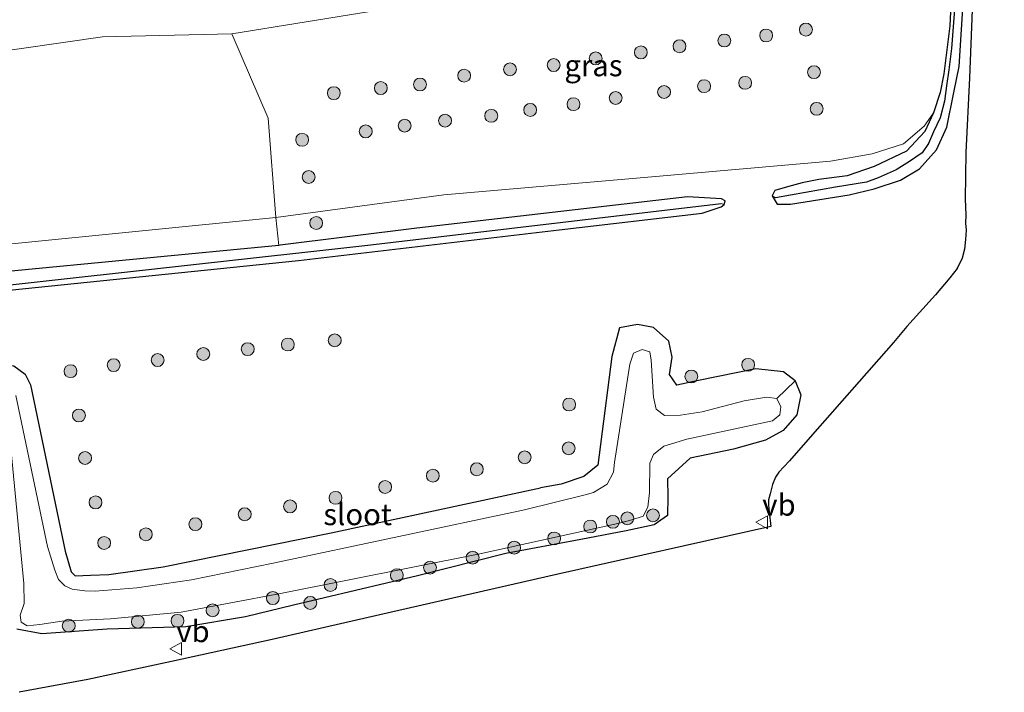
# Model space of a CAD drawing. Units: metres. Extents: x 170000 to 180000, y 575989 to 580268.
# Drawn here: x 172642 to 172756, y 579348 to 579427 of the extents above; entities that cross this region are included whole.
import ezdxf
from ezdxf.enums import TextEntityAlignment as Align

# ---------------------------------------------------------------- set-up
doc = ezdxf.new("R2010")
doc.units = ezdxf.units.M
doc.layers.get('0').update_dxf_attribs({"lineweight": 25})
for name, color, linetype, lineweight in [('B-ME-GR-BOMENSTRUIKEN-GV-B6', 93, 'Continuous', 18), ('B-ME-GR-BOOM-S-B1', 93, 'Continuous', 18), ('B-ME-GW-INSTEEKWATERGANG-L-B1', 10, 'Continuous', 25), ('B-ME-GW-KRUINLIJN-L-B1', 93, 'Continuous', 18), ('B-ME-GW-TEENLIJN-L-B1', 93, 'Continuous', 18), ('B-ME-GW-WATERGANG-GREPPEL-L-B1', 10, 'Continuous', 25), ('B-ME-IE-GRASLAND-GV-B6', 93, 'Continuous', 18), ('B-ME-KG-KADASTRAAL-OPNAMEDTMGRENS-L-B1', 10, 'Continuous', 25), ('B-ME-OG-WATER-GV-B6', 153, 'Continuous', 18), ('B-ME-VW-MEUBILAIR_WEGMEUBILAIR-VERKEERSBORD-S-B1', 8, 'Continuous', 18)]:
    doc.layers.add(name, color=color, linetype=linetype, lineweight=lineweight)
doc.styles.add('NLCS-ISO', font='NLCS-ISO.TTF')

# ---------------------------------------------------------------- blocks, each defined once
blk = doc.blocks.new('verkeersbord')
for p, q in [((0, 0.75), (-0.75, -0.625)), ((0.75, -0.625), (0, 0.75)), ((-0.75, -0.625), (0.75, -0.625))]:
    blk.add_line(p, q)
blk = doc.blocks.new('boom')
blk.add_hatch(color=256).paths.add_polyline_path([(-0.75, 0, 1), (0.75, 0, 1)])
blk.add_circle((0, 0), 0.75)

msp = doc.modelspace()

# ---------------------------------------------------------------- linework, layer by layer
at = {"layer": 'B-ME-GR-BOMENSTRUIKEN-GV-B6'}
for points in [[(172671.653, 579403.525, 0.679), (172624.587, 579398.834, 0.742), (172577.356, 579393.438, 0.628), (172543.836, 579390.857, 0.712), (172514.374, 579387.491, 0.82), (172487.237, 579382.457, 1.051), (172478.481, 579380.044, 1.05), (172475.406, 579401.855, 3.273), (172522.309, 579407.559, 3.859), (172560.437, 579411.791, 4.504), (172591.833, 579416.022, 4.978), (172623.194, 579420.493, 5.338), (172651.474, 579424.557, 5.668), (172666.554, 579424.939, 5.584), (172670.774, 579415.094, 3.205), (172671.653, 579403.525, 0.679)], [(172671.653, 579403.525, 0.679), (172671.994, 579400.29, 0.517), (172623.478, 579395.631, 0.571), (172572.529, 579389.74, 0.469), (172526.792, 579385.215, 0.469), (172514.217, 579384.472, 0.625), (172500.556, 579382.906, 0.769), (172489.909, 579381.456, 0.805), (172488.117, 579381.248, 0.805), (172486.723, 579380.564, 0.811), (172485.137, 579379.072, 0.811), (172483.406, 579376.607, 0.805), (172479.856, 579370.289, 0.682), (172478.481, 579380.044, 1.05), (172487.237, 579382.457, 1.051), (172514.374, 579387.491, 0.82), (172543.836, 579390.857, 0.712), (172577.356, 579393.438, 0.628), (172624.587, 579398.834, 0.742), (172671.653, 579403.525, 0.679)]]:
    msp.add_polyline3d(points, dxfattribs=at)
at = {"layer": 'B-ME-GW-INSTEEKWATERGANG-L-B1'}
for points in [[(172729.367, 579406.082, 0.499), (172729.981, 579405.108, 0.499), (172731.536, 579405.115, 0.577), (172738.34, 579406.179, 0.664), (172741.239, 579406.889, 0.676), (172744.331, 579407.884, 0.745), (172746.524, 579409.199, 0.739), (172748.515, 579411.431, 0.742), (172749.691, 579414.054, 0.748), (172750.529, 579418.102, 0.751), (172751.152, 579421.128, 0.67), (172752.229, 579438.387, 0.664), (172755.782, 579480.746, 0.562), (172756.388, 579488.234, 0.553)], [(172750.649, 579437.969, 0.659), (172750.049, 579425.847, 0.691), (172749.373, 579420.261, 0.691), (172748.918, 579418.095, 0.691), (172748.152, 579415.714, 0.691), (172747.135, 579413.565, 0.691), (172745.004, 579411.258, 0.691), (172741.242, 579409.465, 0.691), (172738.122, 579408.411, 0.682), (172734.805, 579407.955, 0.607), (172732.866, 579407.566, 0.538), (172731.152, 579407.112, 0.457), (172729.695, 579406.702, 0.487), (172729.367, 579406.082, 0.499)], [(172723.815, 579405.056, 0.508), (172723.907, 579405.5, 0.532), (172723.494, 579405.723, 0.589), (172719.543, 579405.936, 0.664), (172688.036, 579402.298, 0.604), (172672.154, 579400.305, 0.535), (172671.994, 579400.29, 0.517), (172623.478, 579395.631, 0.571), (172572.529, 579389.74, 0.469), (172526.792, 579385.215, 0.469), (172514.217, 579384.472, 0.625), (172500.556, 579382.906, 0.769), (172489.909, 579381.456, 0.805), (172488.117, 579381.248, 0.805), (172486.723, 579380.564, 0.811), (172485.137, 579379.072, 0.811), (172483.406, 579376.607, 0.805), (172479.856, 579370.289, 0.682)], [(172481.604, 579357.896, 1.072), (172488.274, 579376.607, 1.036), (172488.728, 579377.345, 1.03), (172490.556, 579378.004, 1.027), (172496.567, 579378.627, 0.949), (172514.794, 579381.614, 0.577), (172526.695, 579383.565, 0.577), (172555.661, 579386.005, 0.574), (172594.996, 579390.259, 0.625), (172634.54, 579394.475, 0.664), (172674.28, 579398.534, 0.565), (172704.597, 579402.121, 0.577), (172721.245, 579404.051, 0.508), (172723.464, 579404.775, 0.505), (172723.815, 579405.056, 0.508)], [(172732.062, 579384.532, 0.853), (172730.71, 579385.562, 0.601), (172727.482, 579385.936, 0.493), (172720.819, 579384.565, 0.445), (172718.284, 579384.043, 0.37), (172717.443, 579385.26, 0.37), (172717.769, 579387.278, 0.439), (172717.384, 579389.169, 0.493), (172715.567, 579390.741, 0.52), (172713.719, 579391.086, 0.505), (172711.637, 579390.704, 0.454), (172710.75, 579387.378, 0.382), (172709.102, 579374.731, 0.316), (172707.497, 579373.405, 0.298), (172704.846, 579372.524, 0.208), (172702.429, 579372.079, 0.337)], [(172594.461, 579379.005, 0.487), (172595.954, 579379.507, 0.481), (172620.776, 579383.85, 0.508), (172638.232, 579386.41, 0.478), (172641.191, 579386.292, 0.478), (172642.488, 579385.3, 0.475), (172643.111, 579384.082, 0.463), (172647.158, 579364.692, 0.301), (172647.85, 579362.302, 0.244), (172648.317, 579361.839, 0.241), (172650.112, 579361.911, 0.247), (172652.22, 579361.985, 0.25), (172658.548, 579362.894, 0.262), (172678.093, 579366.857, 0.229), (172702.429, 579372.079, 0.337)], [(172732.062, 579384.532, 0.853), (172732.736, 579382.898, 0.865), (172732.267, 579380.568, 0.877), (172730.677, 579378.771, 0.877), (172728.605, 579377.63, 0.88), (172724.9, 579376.596, 0.844), (172719.831, 579375.523, 0.796), (172717.206, 579373.133, 0.781), (172717.247, 579371.028, 0.781), (172717.225, 579368.867, 0.832), (172715.673, 579367.781, 0.853), (172712.39, 579367.064, 0.904), (172707.137, 579366.071, 0.925), (172698.424, 579364.418, 0.925), (172688.136, 579361.83, 0.919), (172673.723, 579358.44, 0.916), (172668.113, 579357.08, 0.895), (172661.194, 579355.894, 0.868), (172652.038, 579355.617, 0.799), (172644.436, 579355.067, 0.793), (172641.528, 579355.617, 0.823)]]:
    msp.add_polyline3d(points, dxfattribs=at)
at = {"layer": 'B-ME-GW-KRUINLIJN-L-B1'}
for points in [[(172740.214, 579438.81, 6.007), (172740.498, 579437.725, 6.04), (172740.404, 579436.636, 6.028), (172739.498, 579435.909, 5.983), (172735.617, 579435.115, 5.977), (172695.104, 579429.588, 5.851), (172666.554, 579424.939, 5.584)], [(172666.554, 579424.939, 5.584), (172651.474, 579424.557, 5.668), (172623.194, 579420.493, 5.338), (172591.833, 579416.022, 4.978), (172560.437, 579411.791, 4.504), (172522.309, 579407.559, 3.859), (172475.406, 579401.855, 3.273)]]:
    msp.add_polyline3d(points, dxfattribs=at)
at = {"layer": 'B-ME-GW-TEENLIJN-L-B1'}
msp.add_polyline3d([(172748.152, 579415.714, 0.691), (172747.052, 579414.173, 0.691), (172744.672, 579412.124, 0.727), (172741, 579410.964, 0.751), (172736.19, 579410.116, 0.751), (172715.402, 579408.267, 0.814), (172691.191, 579406.192, 0.76), (172671.653, 579403.525, 0.679), (172624.587, 579398.834, 0.742), (172577.356, 579393.438, 0.628), (172543.836, 579390.857, 0.712), (172514.374, 579387.491, 0.82), (172487.237, 579382.457, 1.051), (172478.481, 579380.044, 1.05)], dxfattribs=at)
at = {"layer": 'B-ME-GW-WATERGANG-GREPPEL-L-B1'}
for points in [[(172750.611, 579427.771, 0.469), (172750.235, 579423.218, 0.451), (172749.944, 579420.742, 0.394), (172749.655, 579418.877, 0.379), (172749.412, 579417.073, 0.322), (172748.918, 579415.134, 0.304), (172748.139, 579413.513, 0.292), (172747.575, 579412.155, 0.25), (172746.816, 579411.089, 0.232), (172745.37, 579410.045, 0.193), (172743.804, 579409.073, 0.154), (172741.704, 579408.176, 0.154), (172740.351, 579407.671, 0.139), (172736.758, 579407.083, 0.169), (172729.783, 579405.815, 0.169)], [(172529.919, 579384.36, -0.259), (172559.873, 579387.354, -0.256), (172600.285, 579391.403, -0.256), (172640.742, 579395.704, -0.256), (172682.373, 579400.307, 0.007), (172723.458, 579405.165, 0.184)]]:
    msp.add_polyline3d(points, dxfattribs=at)
at = {"layer": 'B-ME-IE-GRASLAND-GV-B6'}
for points in [[(172750.649, 579437.969, 0.659), (172750.049, 579425.847, 0.691), (172749.373, 579420.261, 0.691), (172748.918, 579418.095, 0.691), (172748.152, 579415.714, 0.691), (172747.052, 579414.173, 0.691), (172744.672, 579412.124, 0.727), (172741, 579410.964, 0.751), (172736.19, 579410.116, 0.751), (172715.402, 579408.267, 0.814), (172691.191, 579406.192, 0.76), (172671.653, 579403.525, 0.679), (172670.774, 579415.094, 3.205), (172666.554, 579424.939, 5.584), (172695.104, 579429.588, 5.851), (172735.617, 579435.115, 5.977), (172739.498, 579435.909, 5.983), (172740.404, 579436.636, 6.028), (172740.498, 579437.725, 6.04), (172740.214, 579438.81, 6.007), (172741.67, 579438.947, 5.926), (172750.649, 579437.969, 0.659)], [(172740.214, 579438.81, 6.007), (172740.498, 579437.725, 6.04), (172740.404, 579436.636, 6.028), (172739.498, 579435.909, 5.983), (172735.617, 579435.115, 5.977), (172695.104, 579429.588, 5.851), (172666.554, 579424.939, 5.584), (172651.474, 579424.557, 5.668), (172623.194, 579420.493, 5.338)], [(172634.54, 579394.475, 0.664), (172674.28, 579398.534, 0.565), (172704.597, 579402.121, 0.577), (172721.245, 579404.051, 0.508), (172723.464, 579404.775, 0.505), (172723.815, 579405.056, 0.508), (172723.907, 579405.5, 0.532), (172723.494, 579405.723, 0.589), (172719.543, 579405.936, 0.664), (172688.036, 579402.298, 0.604), (172672.154, 579400.305, 0.535), (172671.994, 579400.29, 0.517), (172671.653, 579403.525, 0.679), (172691.191, 579406.192, 0.76), (172715.402, 579408.267, 0.814), (172736.19, 579410.116, 0.751), (172741, 579410.964, 0.751), (172744.672, 579412.124, 0.727), (172747.052, 579414.173, 0.691), (172748.152, 579415.714, 0.691), (172747.135, 579413.565, 0.691), (172745.004, 579411.258, 0.691), (172741.242, 579409.465, 0.691), (172738.122, 579408.411, 0.682), (172734.805, 579407.955, 0.607), (172732.866, 579407.566, 0.538), (172731.152, 579407.112, 0.457), (172729.695, 579406.702, 0.487), (172729.367, 579406.082, 0.499), (172729.981, 579405.108, 0.499), (172731.536, 579405.115, 0.577), (172738.34, 579406.179, 0.664), (172741.239, 579406.889, 0.676), (172744.331, 579407.884, 0.745), (172746.524, 579409.199, 0.739), (172748.515, 579411.431, 0.742), (172749.691, 579414.054, 0.748), (172750.529, 579418.102, 0.751), (172751.152, 579421.128, 0.67), (172752.229, 579438.387, 0.664)], [(172752.229, 579438.387, 0.664), (172751.152, 579421.128, 0.67), (172750.529, 579418.102, 0.751), (172749.691, 579414.054, 0.748), (172748.515, 579411.431, 0.742), (172746.524, 579409.199, 0.739), (172744.331, 579407.884, 0.745), (172741.239, 579406.889, 0.676), (172738.34, 579406.179, 0.664), (172731.536, 579405.115, 0.577), (172729.981, 579405.108, 0.499), (172729.367, 579406.082, 0.499), (172729.783, 579405.815, 0.169), (172736.758, 579407.083, 0.169), (172740.351, 579407.671, 0.139), (172741.704, 579408.176, 0.154), (172743.804, 579409.073, 0.154), (172745.37, 579410.045, 0.193), (172746.816, 579411.089, 0.232), (172747.575, 579412.155, 0.25), (172748.139, 579413.513, 0.292), (172748.918, 579415.134, 0.304), (172749.412, 579417.073, 0.322), (172749.655, 579418.877, 0.379), (172749.944, 579420.742, 0.394), (172750.235, 579423.218, 0.451), (172750.611, 579427.771, 0.469)], [(172750.611, 579427.771, 0.469), (172750.235, 579423.218, 0.451), (172749.944, 579420.742, 0.394), (172749.655, 579418.877, 0.379), (172749.412, 579417.073, 0.322), (172748.918, 579415.134, 0.304), (172748.139, 579413.513, 0.292), (172747.575, 579412.155, 0.25), (172746.816, 579411.089, 0.232), (172745.37, 579410.045, 0.193), (172743.804, 579409.073, 0.154), (172741.704, 579408.176, 0.154), (172740.351, 579407.671, 0.139), (172736.758, 579407.083, 0.169), (172729.783, 579405.815, 0.169), (172729.367, 579406.082, 0.499), (172729.695, 579406.702, 0.487), (172731.152, 579407.112, 0.457), (172732.866, 579407.566, 0.538), (172734.805, 579407.955, 0.607), (172738.122, 579408.411, 0.682), (172741.242, 579409.465, 0.691), (172745.004, 579411.258, 0.691), (172747.135, 579413.565, 0.691), (172748.152, 579415.714, 0.691), (172748.918, 579418.095, 0.691), (172749.373, 579420.261, 0.691), (172750.049, 579425.847, 0.691), (172750.649, 579437.969, 0.659)], [(172752.653, 579427.701, 0.64), (172752.326, 579419.784, 0.709), (172751.901, 579411.108, 0.757), (172751.817, 579405.691, 0.793), (172751.897, 579403.849, 0.814), (172751.878, 579402.901, 0.865), (172751.967, 579402.056, 0.868), (172751.89, 579400.99, 0.877), (172751.759, 579399.866, 0.886), (172751.491, 579398.823, 0.889), (172750.897, 579397.591, 0.889), (172750.041, 579396.529, 0.913), (172748.391, 579394.543, 0.916), (172745.061, 579390.84, 0.931), (172743.518, 579388.99, 0.958), (172739.491, 579384.452, 1.009), (172734.083, 579378.285, 1.033), (172731.401, 579375.229, 1.048), (172730.736, 579374.53, 1.069), (172730.163, 579373.9, 1.099), (172729.77, 579373.31, 1.111), (172729.43, 579372.45, 1.114), (172729.135, 579371.366, 1.123), (172728.972, 579370.685, 1.132), (172728.955, 579370.044, 1.132), (172729.03, 579369.294, 1.132), (172729.241, 579367.588, 1.216), (172704.313, 579361.997, 1.132), (172681.024, 579356.689, 1.108), (172671.23, 579354.429, 1.239), (172659.519, 579351.864, 1.302), (172649.778, 579349.765, 1.236), (172643.894, 579348.685, 1.255), (172641.798, 579348.278, 1.288)], [(172623.478, 579395.631, 0.571), (172671.994, 579400.29, 0.517), (172672.154, 579400.305, 0.535), (172688.036, 579402.298, 0.604), (172719.543, 579405.936, 0.664), (172723.494, 579405.723, 0.589), (172723.907, 579405.5, 0.532), (172723.815, 579405.056, 0.508), (172723.458, 579405.165, 0.184), (172682.373, 579400.307, 0.007), (172640.742, 579395.704, -0.256)], [(172640.742, 579395.704, -0.256), (172682.373, 579400.307, 0.007), (172723.458, 579405.165, 0.184), (172723.815, 579405.056, 0.508), (172723.464, 579404.775, 0.505), (172721.245, 579404.051, 0.508), (172704.597, 579402.121, 0.577), (172674.28, 579398.534, 0.565), (172634.54, 579394.475, 0.664)], [(172641.528, 579355.617, 0.823), (172644.436, 579355.067, 0.793), (172652.038, 579355.617, 0.799), (172661.194, 579355.894, 0.868), (172668.113, 579357.08, 0.895), (172673.723, 579358.44, 0.916), (172688.136, 579361.83, 0.919), (172698.424, 579364.418, 0.925), (172707.137, 579366.071, 0.925), (172712.39, 579367.064, 0.904), (172715.673, 579367.781, 0.853), (172717.225, 579368.867, 0.832), (172717.247, 579371.028, 0.781), (172717.206, 579373.133, 0.781), (172719.831, 579375.523, 0.796), (172724.9, 579376.596, 0.844), (172728.605, 579377.63, 0.88), (172730.677, 579378.771, 0.877), (172732.267, 579380.568, 0.877), (172732.736, 579382.898, 0.865), (172732.062, 579384.532, 0.853), (172730.71, 579385.562, 0.601), (172727.482, 579385.936, 0.493), (172720.819, 579384.565, 0.445), (172718.284, 579384.043, 0.37), (172717.443, 579385.26, 0.37), (172717.769, 579387.278, 0.439), (172717.384, 579389.169, 0.493), (172715.567, 579390.741, 0.52), (172713.719, 579391.086, 0.505), (172711.637, 579390.704, 0.454), (172710.75, 579387.378, 0.382), (172709.102, 579374.731, 0.316), (172707.497, 579373.405, 0.298), (172704.846, 579372.524, 0.208), (172702.429, 579372.079, 0.337), (172678.093, 579366.857, 0.229), (172658.548, 579362.894, 0.262), (172652.22, 579361.985, 0.25), (172650.112, 579361.911, 0.247), (172648.317, 579361.839, 0.241), (172647.85, 579362.302, 0.244), (172647.158, 579364.692, 0.301), (172643.111, 579384.082, 0.463), (172642.488, 579385.3, 0.475), (172641.191, 579386.292, 0.478)], [(172641.191, 579386.292, 0.478), (172642.488, 579385.3, 0.475), (172643.111, 579384.082, 0.463), (172647.158, 579364.692, 0.301), (172647.85, 579362.302, 0.244), (172648.317, 579361.839, 0.241), (172650.112, 579361.911, 0.247), (172652.22, 579361.985, 0.25), (172658.548, 579362.894, 0.262), (172678.093, 579366.857, 0.229), (172702.429, 579372.079, 0.337), (172704.846, 579372.524, 0.208), (172707.497, 579373.405, 0.298), (172709.102, 579374.731, 0.316), (172710.75, 579387.378, 0.382), (172711.637, 579390.704, 0.454), (172713.719, 579391.086, 0.505), (172715.567, 579390.741, 0.52), (172717.384, 579389.169, 0.493), (172717.769, 579387.278, 0.439), (172717.443, 579385.26, 0.37), (172718.284, 579384.043, 0.37), (172720.819, 579384.565, 0.445), (172727.482, 579385.936, 0.493), (172730.71, 579385.562, 0.601), (172732.062, 579384.532, 0.853), (172729.92, 579382.47, -0.946)], [(172729.92, 579382.47, -0.946), (172728.739, 579382.622, -0.946), (172726.129, 579382.221, -0.946), (172721.23, 579380.935, -0.946), (172718.715, 579380.549, -0.946), (172716.853, 579380.515, -0.946), (172715.884, 579381.25, -0.946), (172715.594, 579382.63, -0.946), (172715.313, 579386.947, -0.946), (172715.173, 579387.9, -0.946), (172714.248, 579388.197, -0.946), (172713.266, 579387.748, -0.946), (172712.842, 579386.458, -0.946), (172711.037, 579375.028, -0.946), (172710.927, 579373.898, -0.946), (172710.198, 579372.502, -0.946), (172708.616, 579371.544, -0.946), (172707.615, 579371.251, -0.946), (172700.58, 579369.536, -0.946), (172671.334, 579363.319, -0.946), (172661.843, 579361.381, -0.946), (172655.494, 579360.449, -0.946), (172650.637, 579360.048, -0.946), (172649.455, 579360.089, -0.946), (172647.969, 579360.294, -0.946), (172647.101, 579360.67, -0.946), (172646.365, 579361.416, -0.946), (172645.952, 579362.509, -0.946), (172645.101, 579365.252, -0.946), (172641.407, 579382.83, -0.946)], [(172640.326, 579381.986, -0.946), (172642.346, 579360.934, -0.946), (172642.377, 579358.603, -0.946), (172641.912, 579357.249, -0.946), (172642.047, 579356.444, -0.946), (172642.735, 579356.012, -0.946), (172644.185, 579356.168, -0.946), (172646.744, 579356.543, -0.946), (172652.438, 579356.834, -0.946), (172660.655, 579357.617, -0.946), (172672.206, 579359.777, -0.946), (172695.395, 579364.416, -0.946), (172711.435, 579367.911, -0.946), (172713.059, 579368.34, -0.946), (172714.372, 579368.762, -0.946), (172714.919, 579369.833, -0.946), (172715.124, 579371.549, -0.946), (172715.145, 579374.964, -0.946), (172715.575, 579375.949, -0.946), (172716.796, 579376.936, -0.946), (172719.462, 579377.755, -0.946), (172729.406, 579379.882, -0.946), (172730.283, 579380.582, -0.946), (172730.376, 579381.526, -0.946), (172729.92, 579382.47, -0.946), (172732.062, 579384.532, 0.853), (172732.736, 579382.898, 0.865), (172732.267, 579380.568, 0.877), (172730.677, 579378.771, 0.877), (172728.605, 579377.63, 0.88), (172724.9, 579376.596, 0.844), (172719.831, 579375.523, 0.796), (172717.206, 579373.133, 0.781), (172717.247, 579371.028, 0.781), (172717.225, 579368.867, 0.832), (172715.673, 579367.781, 0.853), (172712.39, 579367.064, 0.904), (172707.137, 579366.071, 0.925), (172698.424, 579364.418, 0.925), (172688.136, 579361.83, 0.919), (172673.723, 579358.44, 0.916), (172668.113, 579357.08, 0.895), (172661.194, 579355.894, 0.868), (172652.038, 579355.617, 0.799), (172644.436, 579355.067, 0.793), (172641.528, 579355.617, 0.823)]]:
    msp.add_polyline3d(points, dxfattribs=at)
at = {"layer": 'B-ME-KG-KADASTRAAL-OPNAMEDTMGRENS-L-B1'}
msp.add_polyline3d([(172752.653, 579427.701, 0.64), (172752.326, 579419.784, 0.709), (172751.901, 579411.108, 0.757), (172751.817, 579405.691, 0.793), (172751.897, 579403.849, 0.814), (172751.878, 579402.901, 0.865), (172751.967, 579402.056, 0.868), (172751.89, 579400.99, 0.877), (172751.759, 579399.866, 0.886), (172751.491, 579398.823, 0.889), (172750.897, 579397.591, 0.889), (172750.041, 579396.529, 0.913), (172748.391, 579394.543, 0.916), (172745.061, 579390.84, 0.931), (172743.518, 579388.99, 0.958), (172739.491, 579384.452, 1.009), (172734.083, 579378.285, 1.033), (172731.401, 579375.229, 1.048), (172730.736, 579374.53, 1.069), (172730.163, 579373.9, 1.099), (172729.77, 579373.31, 1.111), (172729.43, 579372.45, 1.114), (172729.135, 579371.366, 1.123), (172728.972, 579370.685, 1.132), (172728.955, 579370.044, 1.132), (172729.03, 579369.294, 1.132), (172729.241, 579367.588, 1.216), (172704.313, 579361.997, 1.132), (172681.024, 579356.689, 1.108), (172671.23, 579354.429, 1.239), (172659.519, 579351.864, 1.302), (172649.778, 579349.765, 1.236), (172643.894, 579348.685, 1.255), (172641.798, 579348.278, 1.288)], dxfattribs=at)
at = {"layer": 'B-ME-OG-WATER-GV-B6'}
for points in [[(172641.407, 579382.83, -0.946), (172645.101, 579365.252, -0.946), (172645.952, 579362.509, -0.946), (172646.365, 579361.416, -0.946), (172647.101, 579360.67, -0.946), (172647.969, 579360.294, -0.946), (172649.455, 579360.089, -0.946), (172650.637, 579360.048, -0.946), (172655.494, 579360.449, -0.946), (172661.843, 579361.381, -0.946), (172671.334, 579363.319, -0.946), (172700.58, 579369.536, -0.946), (172707.615, 579371.251, -0.946), (172708.616, 579371.544, -0.946), (172710.198, 579372.502, -0.946), (172710.927, 579373.898, -0.946), (172711.037, 579375.028, -0.946), (172712.842, 579386.458, -0.946), (172713.266, 579387.748, -0.946), (172714.248, 579388.197, -0.946), (172715.173, 579387.9, -0.946), (172715.313, 579386.947, -0.946), (172715.594, 579382.63, -0.946), (172715.884, 579381.25, -0.946), (172716.853, 579380.515, -0.946), (172718.715, 579380.549, -0.946), (172721.23, 579380.935, -0.946), (172726.129, 579382.221, -0.946), (172728.739, 579382.622, -0.946), (172729.92, 579382.47, -0.946)], [(172729.92, 579382.47, -0.946), (172730.376, 579381.526, -0.946), (172730.283, 579380.582, -0.946), (172729.406, 579379.882, -0.946), (172719.462, 579377.755, -0.946), (172716.796, 579376.936, -0.946), (172715.575, 579375.949, -0.946), (172715.145, 579374.964, -0.946), (172715.124, 579371.549, -0.946), (172714.919, 579369.833, -0.946), (172714.372, 579368.762, -0.946), (172713.059, 579368.34, -0.946), (172711.435, 579367.911, -0.946), (172695.395, 579364.416, -0.946), (172672.206, 579359.777, -0.946), (172660.655, 579357.617, -0.946), (172652.438, 579356.834, -0.946), (172646.744, 579356.543, -0.946), (172644.185, 579356.168, -0.946), (172642.735, 579356.012, -0.946), (172642.047, 579356.444, -0.946), (172641.912, 579357.249, -0.946), (172642.377, 579358.603, -0.946), (172642.346, 579360.934, -0.946), (172640.326, 579381.986, -0.946)]]:
    msp.add_polyline3d(points, dxfattribs=at)

# ---------------------------------------------------------------- block references
at = {"layer": 'B-ME-GR-BOOM-S-B1'}
for p, rotation in [((172733.308, 579425.416, 4.0125), 9), ((172728.686, 579424.731, 3.9801), 9), ((172718.611, 579423.477, 3.9592), 9), ((172723.816, 579424.142, 3.9736), 9), ((172708.858, 579422.061, 3.8851), 9), ((172714.112, 579422.761, 3.9168), 9), ((172703.971, 579421.286, 3.827), 9), ((172693.556, 579420.053, 3.7932), 9), ((172698.895, 579420.784, 3.8318), 9), ((172734.253, 579420.46, 2.9543), 9), ((172683.861, 579418.607, 3.7124), 9), ((172688.426, 579419.024, 3.6838), 9), ((172721.47, 579418.827, 2.9093), 9), ((172726.24, 579419.214, 2.8795), 9), ((172678.4, 579418.021, 3.7273), 9), ((172711.176, 579417.459, 2.8488), 9), ((172716.812, 579418.145, 2.8742), 9), ((172706.276, 579416.734, 2.7918), 9), ((172696.707, 579415.377, 2.6909), 9), ((172701.239, 579416.064, 2.7487), 9), ((172734.563, 579416.193, 2.056), 9), ((172686.635, 579414.23, 2.6659), 9), ((172691.342, 579414.821, 2.6778), 9), ((172682.113, 579413.564, 2.6375), 9), ((172674.713, 579412.589, 2.6165), 9), ((172675.473, 579408.254, 1.6315), 9), ((172676.346, 579402.899, 0.6434), 9), ((172678.506, 579389.244, 0.892), 90), ((172668.384, 579388.222, 0.783), 90), ((172673.051, 579388.757, 0.892), 90), ((172657.903, 579386.948, 0.843), 90), ((172663.212, 579387.651, 0.7), 90), ((172647.775, 579385.656, 0.779), 90), ((172652.788, 579386.361, 0.839), 90), ((172726.591, 579386.402, 0.412), 90), ((172719.985, 579385.041, 0.409), 90), ((172705.771, 579381.776, 0.395), 90), ((172648.746, 579380.502, 0.786), 90), ((172705.709, 579376.681, 0.383), 90), ((172649.467, 579375.546, 0.786), 90), ((172700.595, 579375.636, 0.315), 90), ((172695.032, 579374.242, 0.432), 90), ((172689.919, 579373.493, 0.496), 90), ((172684.369, 579372.182, 0.349), 90), ((172678.595, 579370.912, 0.379), 90), ((172650.683, 579370.382, 0.526), 90), ((172673.311, 579369.917, 0.398), 90), ((172668.039, 579369.005, 0.379), 90), ((172712.54, 579368.534, -1.184), 90), ((172715.52, 579368.876, -0.566), 90), ((172662.299, 579367.849, 0.364), 90), ((172708.218, 579367.576, -0.935), 90), ((172710.864, 579368.128, -0.95), 90), ((172656.537, 579366.662, 0.402), 90), ((172704.027, 579366.184, -0.563), 90), ((172651.684, 579365.663, 0.459), 90), ((172699.375, 579365.114, -0.502), 90), ((172694.538, 579363.957, -0.084), 90), ((172689.588, 579362.789, -0.552), 90), ((172685.732, 579361.911, -0.479), 90), ((172678.006, 579360.772, -0.325), 90), ((172671.304, 579359.247, -0.144), 90), ((172675.655, 579358.684, 1.18), 90), ((172664.299, 579357.82, -0.943), 90), ((172647.566, 579356.024, 0.605), 90), ((172655.602, 579356.5, -0.666), 90), ((172660.216, 579356.605, 0.097), 90)]:
    msp.add_blockref('boom', p, dxfattribs=dict(at, rotation=rotation))
at = {"layer": 'B-ME-VW-MEUBILAIR_WEGMEUBILAIR-VERKEERSBORD-S-B1', "rotation": 90}
for p in [(172728.233, 579368.066, 1.198), (172660.069, 579353.338, 1.111)]:
    msp.add_blockref('verkeersbord', p, dxfattribs=at)

# ---------------------------------------------------------------- texts
at = {"layer": 'B-ME-IE-GRASLAND-GV-B6', "ltscale": 0.2, "style": 'NLCS-ISO'}
msp.add_text('gras', height=2.5, dxfattribs=at).set_placement((172708.6015, 579421.236), align=Align.MIDDLE_CENTER)
at = {"layer": 'B-ME-OG-WATER-GV-B6', "ltscale": 0.2, "style": 'NLCS-ISO'}
msp.add_text('sloot', height=2.5, dxfattribs=at).set_placement((172681.1705, 579368.9863), align=Align.MIDDLE_CENTER)
at = {"layer": 'B-ME-VW-MEUBILAIR_WEGMEUBILAIR-VERKEERSBORD-S-B1', "ltscale": 0.2, "style": 'NLCS-ISO'}
for p in [(172728.233, 579368.066, 1.198), (172660.069, 579353.338, 1.111)]:
    msp.add_text('vb', height=2.5, dxfattribs=at).set_placement(p, align=Align.BOTTOM_LEFT)

doc.saveas('drawing.dxf')
